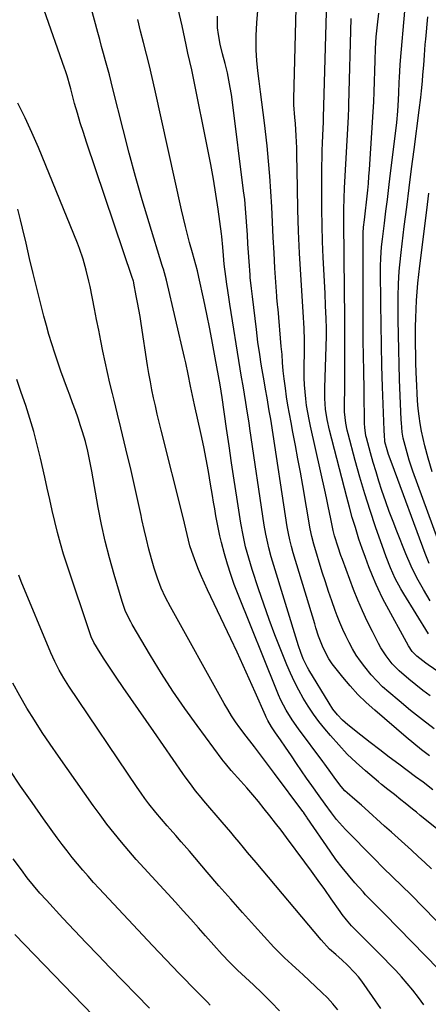
# Model space of a CAD drawing. Units: inches. Extents: x 1857328 to 1862612, y 426484 to 431757.
# Drawn here: x 1858651 to 1858808, y 427529 to 427909 of the extents above; entities that cross this region are included whole.
import ezdxf

# ---------------------------------------------------------------- set-up
doc = ezdxf.new("R2010")
doc.units = ezdxf.units.IN
doc.header["$MEASUREMENT"] = 0
doc.layers.add('7', color=7, linetype='Continuous')
doc.layers.add('8', color=7, linetype='Continuous')

msp = doc.modelspace()

# ---------------------------------------------------------------- linework, layer by layer
at = {"layer": '7', "color": 18}
for points in [[(1858825.16, 427547.38, 1774), (1858801.48, 427571.57, 1774), (1858797.95, 427575.11, 1774), (1858794.35, 427578.58, 1774), (1858790.75, 427582.05, 1774), (1858787.21, 427585.58, 1774), (1858776.17, 427596.76, 1774), (1858774.96, 427598.04, 1774), (1858772.69, 427600.69, 1774), (1858770.72, 427603.28, 1774), (1858768.37, 427606.54, 1774), (1858766.05, 427609.82, 1774), (1858763.2, 427613.79, 1774), (1858761.19, 427616.61, 1774), (1858759.21, 427619.43, 1774), (1858757.26, 427622.28, 1774), (1858755.32, 427625.14, 1774), (1858753.08, 427628.49, 1774), (1858751.16, 427631.31, 1774), (1858749.22, 427634.11, 1774), (1858747.68, 427636.33, 1774), (1858746.23, 427638.76, 1774), (1858745.6, 427640.03, 1774), (1858745.31, 427640.67, 1774), (1858741.35, 427649.72, 1774), (1858739.07, 427654.89, 1774), (1858736.74, 427660.04, 1774), (1858734.37, 427665.16, 1774), (1858731.96, 427670.27, 1774), (1858722.95, 427689.15, 1774), (1858721.75, 427691.75, 1774), (1858720.6, 427694.36, 1774), (1858719.51, 427697, 1774), (1858718.47, 427699.66, 1774), (1858716.88, 427703.95, 1774), (1858716.19, 427706.12, 1774), (1858715.07, 427710.54, 1774), (1858714.05, 427714.84, 1774), (1858713.39, 427717.54, 1774), (1858705.07, 427750.73, 1774), (1858704.31, 427753.82, 1774), (1858703.57, 427756.91, 1774), (1858702.86, 427760.01, 1774), (1858702.17, 427763.11, 1774), (1858701.52, 427766.22, 1774), (1858700.91, 427769.34, 1774), (1858700.37, 427772.47, 1774), (1858699.85, 427775.6, 1774), (1858697.38, 427791.78, 1774), (1858696.95, 427794.47, 1774), (1858696.5, 427797.15, 1774), (1858696.01, 427799.83, 1774), (1858695.49, 427802.5, 1774), (1858694.52, 427807.38, 1774), (1858694.48, 427807.61, 1774), (1858694.37, 427808.06, 1774), (1858694.1, 427808.94, 1774), (1858694.02, 427809.16, 1774), (1858676.29, 427861.65, 1774), (1858675.07, 427865.37, 1774), (1858673.89, 427869.11, 1774), (1858672.78, 427872.87, 1774), (1858671.71, 427876.64, 1774), (1858670.19, 427882.19, 1774), (1858669.92, 427883.19, 1774), (1858668.77, 427887.19, 1774), (1858668.13, 427889.17, 1774), (1858667.8, 427890.16, 1774), (1858652.17, 427935.08, 1774)], [(1858809.3, 427581.64, 1776), (1858806.78, 427584.06, 1776), (1858804.23, 427586.43, 1776), (1858801.65, 427588.79, 1776), (1858799.06, 427591.12, 1776), (1858796.46, 427593.46, 1776), (1858793.86, 427595.79, 1776), (1858791.26, 427598.11, 1776), (1858783.56, 427605, 1776), (1858782.3, 427606.13, 1776), (1858779.76, 427608.37, 1776), (1858776.76, 427610.97, 1776), (1858775.95, 427611.72, 1776), (1858774.45, 427613.35, 1776), (1858772.49, 427616.04, 1776), (1858770.55, 427618.75, 1776), (1858768.18, 427621.98, 1776), (1858767.44, 427622.98, 1776), (1858758.06, 427635.53, 1776), (1858755.57, 427639.1, 1776), (1858753.3, 427642.81, 1776), (1858751.29, 427646.66, 1776), (1858750.38, 427648.64, 1776), (1858749.53, 427650.64, 1776), (1858734.79, 427687.36, 1776), (1858733.29, 427691.22, 1776), (1858731.89, 427695.12, 1776), (1858730.6, 427699.06, 1776), (1858729.45, 427703.04, 1776), (1858728.3, 427707.42, 1776), (1858727.69, 427709.97, 1776), (1858727.14, 427712.55, 1776), (1858726.63, 427715.13, 1776), (1858726.17, 427717.72, 1776), (1858725.72, 427720.32, 1776), (1858725.28, 427722.91, 1776), (1858724.86, 427725.51, 1776), (1858724.15, 427729.92, 1776), (1858723.34, 427734.72, 1776), (1858722.48, 427739.5, 1776), (1858721.52, 427744.27, 1776), (1858720.51, 427749.03, 1776), (1858717.97, 427760.5, 1776), (1858717.19, 427764.08, 1776), (1858716.45, 427767.67, 1776), (1858715.52, 427772.32, 1776), (1858714.6, 427776.6, 1776), (1858714.11, 427778.74, 1776), (1858707.09, 427808.55, 1776), (1858706.74, 427809.95, 1776), (1858705.94, 427812.72, 1776), (1858705.73, 427813.41, 1776), (1858705.52, 427814.09, 1776), (1858700.4, 427830.55, 1776), (1858697.71, 427839.49, 1776), (1858695.12, 427848.45, 1776), (1858692.7, 427857.47, 1776), (1858690.38, 427866.51, 1776), (1858686.5, 427882.22, 1776), (1858685.82, 427884.94, 1776), (1858685.11, 427887.67, 1776), (1858684.38, 427890.38, 1776), (1858683.63, 427893.09, 1776), (1858682.88, 427895.8, 1776), (1858682.13, 427898.51, 1776), (1858681.39, 427901.23, 1776), (1858680.66, 427903.94, 1776), (1858674.77, 427925.9, 1776)], [(1858808.79, 427648.31, 1786), (1858806.02, 427650.37, 1786), (1858803.31, 427652.51, 1786), (1858800.63, 427654.69, 1786), (1858796.83, 427657.94, 1786), (1858794.18, 427660.67, 1786), (1858791.82, 427663.67, 1786), (1858789.76, 427666.87, 1786), (1858788.84, 427668.54, 1786), (1858786.52, 427673.06, 1786), (1858784.55, 427677.05, 1786), (1858782.67, 427681.08, 1786), (1858780.94, 427685.18, 1786), (1858779.3, 427689.31, 1786), (1858774.98, 427700.8, 1786), (1858774.39, 427702.4, 1786), (1858773.29, 427705.61, 1786), (1858771.91, 427710, 1786), (1858771.76, 427710.49, 1786), (1858771.53, 427711.48, 1786), (1858771.43, 427711.98, 1786), (1858770.55, 427716.47, 1786), (1858770.05, 427718.96, 1786), (1858769.54, 427721.45, 1786), (1858769.01, 427723.94, 1786), (1858768.46, 427726.42, 1786), (1858762.65, 427752.23, 1786), (1858762.1, 427754.86, 1786), (1858761.6, 427757.5, 1786), (1858761.19, 427760.15, 1786), (1858760.83, 427762.81, 1786), (1858760.57, 427765.48, 1786), (1858760.38, 427768.16, 1786), (1858760.29, 427770.84, 1786), (1858760.26, 427773.52, 1786), (1858760.36, 427782.42, 1786), (1858760.35, 427785.9, 1786), (1858760.25, 427789.38, 1786), (1858760.12, 427792.62, 1786), (1858760.03, 427793.55, 1786), (1858759.99, 427794.01, 1786), (1858759.98, 427794.24, 1786), (1858758.91, 427810.55, 1786), (1858758.43, 427818.94, 1786), (1858758.04, 427827.34, 1786), (1858757.78, 427835.74, 1786), (1858757.61, 427844.14, 1786), (1858757.45, 427857.09, 1786), (1858757.4, 427859.45, 1786), (1858757.18, 427864.17, 1786), (1858756.83, 427868.86, 1786), (1858756.62, 427871.24, 1786), (1858756.23, 427876.02, 1786), (1858756.21, 427878.41, 1786), (1858757.43, 427923.38, 1786)], [(1858842.6, 427636.55, 1788), (1858808.09, 427660.21, 1788), (1858807.15, 427660.87, 1788), (1858803.64, 427663.62, 1788), (1858801.87, 427665.44, 1788), (1858800.47, 427667.56, 1788), (1858791.33, 427684.3, 1788), (1858790.43, 427686.01, 1788), (1858788.76, 427689.48, 1788), (1858787.98, 427691.24, 1788), (1858786.57, 427694.6, 1788), (1858785.17, 427698.08, 1788), (1858783.82, 427701.58, 1788), (1858782.57, 427705.11, 1788), (1858781.37, 427708.66, 1788), (1858779.97, 427713.16, 1788), (1858778.8, 427717.06, 1788), (1858777.7, 427720.98, 1788), (1858776.65, 427724.91, 1788), (1858769.98, 427750.75, 1788), (1858769.09, 427754.76, 1788), (1858768.49, 427758.81, 1788), (1858768.18, 427762.9, 1788), (1858768.17, 427767, 1788), (1858768.73, 427782.91, 1788), (1858768.76, 427783.9, 1788), (1858768.81, 427785.88, 1788), (1858768.83, 427789.83, 1788), (1858768.7, 427793.71, 1788), (1858768.51, 427798.58, 1788), (1858768.28, 427803.45, 1788), (1858767.57, 427817.22, 1788), (1858767.3, 427823.41, 1788), (1858767.11, 427829.6, 1788), (1858767.02, 427835.79, 1788), (1858767, 427841.99, 1788), (1858767.07, 427852.71, 1788), (1858767.11, 427855.58, 1788), (1858767.17, 427858.46, 1788), (1858767.27, 427861.33, 1788), (1858767.39, 427864.2, 1788), (1858767.65, 427869.53, 1788), (1858767.66, 427869.73, 1788), (1858767.68, 427870.14, 1788), (1858767.71, 427870.96, 1788), (1858767.72, 427871.16, 1788), (1858769.22, 427925.45, 1788)], [(1858810.42, 427635.59, 1784), (1858805.81, 427639.07, 1784), (1858801.28, 427642.67, 1784), (1858796.82, 427646.35, 1784), (1858792.85, 427649.71, 1784), (1858790.49, 427651.83, 1784), (1858788.22, 427654.05, 1784), (1858786.09, 427656.4, 1784), (1858783.58, 427659.42, 1784), (1858781.91, 427661.68, 1784), (1858780.33, 427663.99, 1784), (1858778.89, 427666.39, 1784), (1858777.53, 427668.85, 1784), (1858776.29, 427671.37, 1784), (1858775.11, 427673.92, 1784), (1858774.03, 427676.51, 1784), (1858773, 427679.12, 1784), (1858772.24, 427681.18, 1784), (1858770.91, 427684.86, 1784), (1858769.63, 427688.55, 1784), (1858768.41, 427692.27, 1784), (1858767.23, 427695.99, 1784), (1858763.95, 427706.73, 1784), (1858763.16, 427709.68, 1784), (1858762.56, 427712.68, 1784), (1858759.68, 427729.34, 1784), (1858758.77, 427734.5, 1784), (1858757.84, 427739.66, 1784), (1858756.87, 427744.82, 1784), (1858755.88, 427749.96, 1784), (1858755.16, 427753.64, 1784), (1858754.54, 427756.95, 1784), (1858753.96, 427760.27, 1784), (1858753.45, 427763.6, 1784), (1858752.97, 427766.93, 1784), (1858752.49, 427770.5, 1784), (1858752.14, 427773.61, 1784), (1858751.89, 427776.74, 1784), (1858751.68, 427779.87, 1784), (1858751.42, 427782.99, 1784), (1858750.17, 427797.27, 1784), (1858750.11, 427797.91, 1784), (1858749.98, 427799.19, 1784), (1858749.73, 427801.75, 1784), (1858749.69, 427802.39, 1784), (1858748.97, 427813.14, 1784), (1858748.6, 427819.03, 1784), (1858748.26, 427824.94, 1784), (1858747.97, 427830.84, 1784), (1858747.71, 427836.74, 1784), (1858747.41, 427842.64, 1784), (1858747.02, 427848.54, 1784), (1858746.51, 427854.42, 1784), (1858745.91, 427860.3, 1784), (1858744.92, 427869.12, 1784), (1858744.44, 427873.13, 1784), (1858743.94, 427877.14, 1784), (1858743.4, 427881.14, 1784), (1858742.83, 427885.14, 1784), (1858742.34, 427889.15, 1784), (1858741.96, 427893.16, 1784), (1858741.77, 427897.19, 1784), (1858741.7, 427901.22, 1784), (1858741.7, 427902.84, 1784), (1858741.91, 427907.66, 1784), (1858742.37, 427912.45, 1784)], [(1858808.88, 427684.97, 1792), (1858806.2, 427689.31, 1792), (1858803.7, 427693.76, 1792), (1858801.48, 427698.34, 1792), (1858799.44, 427703.03, 1792), (1858795.97, 427711.73, 1792), (1858794.5, 427715.5, 1792), (1858793.07, 427719.29, 1792), (1858791.71, 427723.1, 1792), (1858790.24, 427727.38, 1792), (1858789.06, 427731, 1792), (1858787.93, 427734.63, 1792), (1858786.86, 427738.28, 1792), (1858785.83, 427741.94, 1792), (1858784.27, 427747.71, 1792), (1858784.07, 427748.5, 1792), (1858783.58, 427751.7, 1792), (1858783.49, 427753.32, 1792), (1858783.46, 427757.14, 1792), (1858783.42, 427761.76, 1792), (1858783.35, 427766.38, 1792), (1858783.21, 427773.49, 1792), (1858783.11, 427779.35, 1792), (1858783.04, 427785.21, 1792), (1858783, 427791.08, 1792), (1858782.98, 427796.94, 1792), (1858782.95, 427825.08, 1792), (1858782.96, 427825.63, 1792), (1858782.99, 427826.75, 1792), (1858783.16, 427828.96, 1792), (1858783.51, 427831.81, 1792), (1858783.92, 427835.21, 1792), (1858784.29, 427838.62, 1792), (1858784.76, 427843.15, 1792), (1858785.01, 427845.8, 1792), (1858785.22, 427848.45, 1792), (1858785.41, 427851.11, 1792), (1858786.86, 427873.38, 1792), (1858787.06, 427877.25, 1792), (1858787.2, 427881.12, 1792), (1858787.55, 427893.2, 1792), (1858787.75, 427897.78, 1792), (1858788.05, 427902.34, 1792), (1858788.5, 427906.89, 1792), (1858789.04, 427911.44, 1792)], [(1858808.45, 427699.35, 1794), (1858806.87, 427703.16, 1794), (1858794.13, 427737.55, 1794), (1858792.79, 427741.37, 1794), (1858792.26, 427743.09, 1794), (1858791.39, 427746.18, 1794), (1858791.17, 427749, 1794), (1858791.14, 427750.12, 1794), (1858791.12, 427750.68, 1794), (1858790.48, 427767.45, 1794), (1858790.21, 427775.45, 1794), (1858790, 427783.44, 1794), (1858789.86, 427791.44, 1794), (1858789.78, 427799.43, 1794), (1858789.7, 427812.45, 1794), (1858789.7, 427813.94, 1794), (1858789.78, 427816.92, 1794), (1858790.09, 427821.38, 1794), (1858790.41, 427824.34, 1794), (1858791.17, 427830.5, 1794), (1858791.74, 427835.06, 1794), (1858792.3, 427839.61, 1794), (1858792.86, 427844.17, 1794), (1858793.42, 427848.73, 1794), (1858795.42, 427864.98, 1794), (1858795.91, 427869.32, 1794), (1858796.3, 427873.66, 1794), (1858796.63, 427878.01, 1794), (1858796.76, 427880.71, 1794), (1858796.9, 427884.75, 1794), (1858796.96, 427886.65, 1794), (1858797.22, 427891.51, 1794), (1858797.35, 427893.13, 1794), (1858799.06, 427912.14, 1794)], [(1858813.23, 427595.63, 1778), (1858804.95, 427602.24, 1778), (1858803.5, 427603.41, 1778), (1858802.05, 427604.57, 1778), (1858799.16, 427606.92, 1778), (1858797.5, 427608.26, 1778), (1858795.01, 427610.23, 1778), (1858792.51, 427612.18, 1778), (1858790.05, 427614.17, 1778), (1858788.83, 427615.19, 1778), (1858783.92, 427619.37, 1778), (1858780.34, 427622.58, 1778), (1858776.87, 427625.89, 1778), (1858773.58, 427629.38, 1778), (1858770.39, 427632.97, 1778), (1858768.19, 427635.59, 1778), (1858765.94, 427638.4, 1778), (1858763.79, 427641.29, 1778), (1858761.8, 427644.29, 1778), (1858759.9, 427647.35, 1778), (1858758.15, 427650.51, 1778), (1858756.5, 427653.71, 1778), (1858754.98, 427656.98, 1778), (1858753.55, 427660.29, 1778), (1858751.19, 427666.09, 1778), (1858748.9, 427671.88, 1778), (1858746.7, 427677.71, 1778), (1858744.62, 427683.58, 1778), (1858742.62, 427689.48, 1778), (1858740.18, 427696.95, 1778), (1858738.83, 427701.34, 1778), (1858737.66, 427705.79, 1778), (1858736.67, 427710.28, 1778), (1858735.86, 427714.81, 1778), (1858734.26, 427724.85, 1778), (1858733.23, 427731.45, 1778), (1858732.23, 427738.06, 1778), (1858731.25, 427744.67, 1778), (1858730.3, 427751.29, 1778), (1858728.61, 427763.32, 1778), (1858727.85, 427768.14, 1778), (1858725.95, 427778.61, 1778), (1858724.91, 427784.21, 1778), (1858723.83, 427789.8, 1778), (1858722.68, 427795.37, 1778), (1858721.5, 427800.94, 1778), (1858719.59, 427809.71, 1778), (1858719.04, 427812.07, 1778), (1858717.78, 427816.74, 1778), (1858717.14, 427819.07, 1778), (1858716.06, 427822.98, 1778), (1858715.23, 427826.11, 1778), (1858714.43, 427829.24, 1778), (1858713.67, 427832.39, 1778), (1858712.95, 427835.55, 1778), (1858702.65, 427882.17, 1778), (1858701.63, 427886.66, 1778), (1858700.57, 427891.14, 1778), (1858699.45, 427895.6, 1778), (1858698.29, 427900.06, 1778), (1858697.16, 427904.52, 1778), (1858696.13, 427909, 1778)], [(1858808.51, 427625.16, 1782), (1858805.48, 427627.49, 1782), (1858802.51, 427629.89, 1782), (1858799.58, 427632.33, 1782), (1858787.43, 427642.72, 1782), (1858784.13, 427645.71, 1782), (1858780.97, 427648.82, 1782), (1858777.99, 427652.12, 1782), (1858775.13, 427655.53, 1782), (1858771.07, 427660.7, 1782), (1858769.72, 427662.61, 1782), (1858767.55, 427666.75, 1782), (1858765.8, 427671.34, 1782), (1858764.76, 427674.45, 1782), (1858764.28, 427676.01, 1782), (1858755.98, 427703.46, 1782), (1858755.29, 427705.91, 1782), (1858754.68, 427708.39, 1782), (1858754.15, 427710.88, 1782), (1858753.72, 427713.39, 1782), (1858747.58, 427753.24, 1782), (1858747.32, 427754.89, 1782), (1858746.78, 427758.2, 1782), (1858746.51, 427759.85, 1782), (1858745.94, 427763.15, 1782), (1858745.37, 427766.45, 1782), (1858744.8, 427769.71, 1782), (1858744.06, 427773.99, 1782), (1858743.7, 427776.13, 1782), (1858743.12, 427779.85, 1782), (1858742.42, 427784.65, 1782), (1858741.79, 427789.46, 1782), (1858740.25, 427802.15, 1782), (1858740.13, 427803.2, 1782), (1858739.88, 427805.29, 1782), (1858739.46, 427809.5, 1782), (1858739.38, 427810.55, 1782), (1858739.02, 427815.73, 1782), (1858738.79, 427819.13, 1782), (1858738.56, 427822.53, 1782), (1858738.35, 427825.94, 1782), (1858738.14, 427829.34, 1782), (1858737.91, 427832.74, 1782), (1858737.63, 427836.14, 1782), (1858737.28, 427839.53, 1782), (1858736.89, 427842.92, 1782), (1858732.58, 427877.16, 1782), (1858732.19, 427879.99, 1782), (1858731.73, 427882.8, 1782), (1858731.19, 427885.59, 1782), (1858730.6, 427888.38, 1782), (1858729.74, 427892.06, 1782), (1858728.79, 427895.78, 1782), (1858727.82, 427899.48, 1782), (1858727.13, 427903.23, 1782), (1858726.85, 427905.81, 1782), (1858726.78, 427910.29, 1782)], [(1858813.74, 427703.24, 1796), (1858802.18, 427734.94, 1796), (1858800.76, 427739.11, 1796), (1858799.52, 427743.33, 1796), (1858798.44, 427747.6, 1796), (1858798.05, 427749.94, 1796), (1858797.7, 427753.48, 1796), (1858797.64, 427754.66, 1796), (1858797.03, 427770.24, 1796), (1858796.83, 427775.98, 1796), (1858796.67, 427781.71, 1796), (1858796.56, 427787.45, 1796), (1858796.49, 427793.19, 1796), (1858796.44, 427799.82, 1796), (1858796.45, 427802.25, 1796), (1858796.58, 427807.09, 1796), (1858796.87, 427811.93, 1796), (1858797.07, 427814.35, 1796), (1858797.6, 427819.17, 1796), (1858798.85, 427829.2, 1796), (1858799.79, 427836.62, 1796), (1858800.73, 427844.03, 1796), (1858801.68, 427851.45, 1796), (1858802.64, 427858.87, 1796), (1858804.61, 427873.99, 1796), (1858805.21, 427878.95, 1796), (1858805.47, 427881.42, 1796), (1858805.83, 427885.16, 1796), (1858806.04, 427887.66, 1796), (1858806.33, 427891.42, 1796), (1858806.6, 427895.17, 1796), (1858806.94, 427899.33, 1796), (1858807.12, 427901.41, 1796), (1858807.88, 427909.97, 1796)], [(1858817.27, 427537.55, 1772), (1858791.35, 427564.16, 1772), (1858788.16, 427567.34, 1772), (1858786.01, 427569.44, 1772), (1858783.93, 427571.6, 1772), (1858782.92, 427572.71, 1772), (1858779.77, 427576.23, 1772), (1858777.26, 427579.16, 1772), (1858774.82, 427582.16, 1772), (1858772.5, 427585.24, 1772), (1858770.26, 427588.38, 1772), (1858761.44, 427601.25, 1772), (1858761.23, 427601.56, 1772), (1858760.35, 427602.82, 1772), (1858759.91, 427603.44, 1772), (1858759.68, 427603.74, 1772), (1858748.75, 427618.32, 1772), (1858746.05, 427621.94, 1772), (1858743.35, 427625.57, 1772), (1858741.1, 427628.59, 1772), (1858740.17, 427629.78, 1772), (1858737.84, 427632.77, 1772), (1858735.41, 427636.03, 1772), (1858733.79, 427638.3, 1772), (1858732.23, 427640.61, 1772), (1858730.76, 427642.98, 1772), (1858729.36, 427645.4, 1772), (1858708.64, 427682.61, 1772), (1858706.77, 427686.18, 1772), (1858705.09, 427689.86, 1772), (1858703.64, 427693.62, 1772), (1858702.41, 427697.46, 1772), (1858701.38, 427701.1, 1772), (1858700.35, 427704.87, 1772), (1858699.38, 427708.66, 1772), (1858698.49, 427712.46, 1772), (1858697.65, 427716.28, 1772), (1858697.33, 427717.85, 1772), (1858696.35, 427722.46, 1772), (1858695.35, 427727.06, 1772), (1858694.31, 427731.66, 1772), (1858693.24, 427736.25, 1772), (1858692.15, 427740.86, 1772), (1858690.87, 427746.21, 1772), (1858689.58, 427751.56, 1772), (1858688.27, 427756.89, 1772), (1858686.93, 427762.23, 1772), (1858686.29, 427764.8, 1772), (1858685.3, 427768.85, 1772), (1858684.35, 427772.91, 1772), (1858683.46, 427776.99, 1772), (1858682.61, 427781.08, 1772), (1858681.8, 427785.17, 1772), (1858680.98, 427789.26, 1772), (1858680.17, 427793.35, 1772), (1858679.35, 427797.45, 1772), (1858677.65, 427806.03, 1772), (1858677.2, 427808.17, 1772), (1858676.19, 427812.4, 1772), (1858675.01, 427816.6, 1772), (1858673.6, 427820.71, 1772), (1858672.81, 427822.74, 1772), (1858657.71, 427859.6, 1772), (1858655.22, 427865.39, 1772), (1858652.59, 427871.11, 1772), (1858649.76, 427876.73, 1772)], [(1858809.59, 427734.68, 1798), (1858808.1, 427739.87, 1798), (1858806.8, 427744.62, 1798), (1858806.09, 427747.47, 1798), (1858805.46, 427750.33, 1798), (1858804.95, 427753.22, 1798), (1858804.53, 427756.13, 1798), (1858804.21, 427759.05, 1798), (1858803.94, 427761.97, 1798), (1858803.75, 427764.9, 1798), (1858803.62, 427767.84, 1798), (1858803.45, 427773.04, 1798), (1858803.35, 427776.52, 1798), (1858803.27, 427780, 1798), (1858803.22, 427783.48, 1798), (1858803.18, 427787.2, 1798), (1858803.19, 427790.56, 1798), (1858803.24, 427793.92, 1798), (1858803.37, 427797.27, 1798), (1858803.54, 427800.63, 1798), (1858803.77, 427803.98, 1798), (1858804.06, 427807.32, 1798), (1858804.4, 427810.66, 1798), (1858804.79, 427814, 1798), (1858807.52, 427835.54, 1798), (1858808.35, 427842.01, 1798)], [(1858789.83, 427527.81, 1768), (1858786.59, 427532.49, 1768), (1858782.45, 427538.28, 1768), (1858781.16, 427539.97, 1768), (1858779.8, 427541.61, 1768), (1858776.82, 427544.65, 1768), (1858774.85, 427546.44, 1768), (1858772.45, 427548.59, 1768), (1858770.06, 427550.73, 1768), (1858766.75, 427554.22, 1768), (1858741.67, 427584.05, 1768), (1858740.03, 427586, 1768), (1858738.4, 427587.95, 1768), (1858736.77, 427589.9, 1768), (1858735.15, 427591.86, 1768), (1858733.52, 427593.81, 1768), (1858731.89, 427595.76, 1768), (1858730.24, 427597.71, 1768), (1858728.6, 427599.64, 1768), (1858721.52, 427607.9, 1768), (1858720.45, 427609.17, 1768), (1858718.36, 427611.75, 1768), (1858716.33, 427614.38, 1768), (1858714.37, 427617.06, 1768), (1858713.42, 427618.42, 1768), (1858702.28, 427634.52, 1768), (1858699.33, 427638.78, 1768), (1858696.37, 427643.04, 1768), (1858693.41, 427647.3, 1768), (1858690.45, 427651.55, 1768), (1858687.71, 427655.48, 1768), (1858686.13, 427657.78, 1768), (1858684.59, 427660.1, 1768), (1858683.09, 427662.45, 1768), (1858681.61, 427664.82, 1768), (1858679.14, 427668.89, 1768), (1858678.93, 427669.25, 1768), (1858678.22, 427670.71, 1768), (1858677.92, 427671.47, 1768), (1858677.78, 427671.85, 1768), (1858668.78, 427698.68, 1768), (1858667.45, 427702.84, 1768), (1858666.21, 427707.03, 1768), (1858665.09, 427711.25, 1768), (1858664.06, 427715.49, 1768), (1858663.09, 427719.75, 1768), (1858662.12, 427724.01, 1768), (1858661.16, 427728.28, 1768), (1858660.19, 427732.54, 1768), (1858658.52, 427739.94, 1768), (1858657.28, 427745.07, 1768), (1858655.93, 427750.17, 1768), (1858654.43, 427755.22, 1768), (1858652.83, 427760.25, 1768), (1858651.13, 427765.25, 1768), (1858649.41, 427770.24, 1768)], [(1858773.22, 427527.35, 1766), (1858771.26, 427529.67, 1766), (1858769.18, 427531.89, 1766), (1858767.02, 427534.03, 1766), (1858759.83, 427540.77, 1766), (1858758.4, 427542.1, 1766), (1858755.53, 427544.72, 1766), (1858752.65, 427547.34, 1766), (1858749.88, 427550.07, 1766), (1858748.55, 427551.49, 1766), (1858741.12, 427559.65, 1766), (1858736.49, 427564.77, 1766), (1858731.89, 427569.93, 1766), (1858727.35, 427575.14, 1766), (1858722.85, 427580.37, 1766), (1858715.97, 427588.44, 1766), (1858714.93, 427589.66, 1766), (1858712.82, 427592.1, 1766), (1858710.71, 427594.53, 1766), (1858708.58, 427596.94, 1766), (1858707.41, 427598.23, 1766), (1858705.21, 427600.75, 1766), (1858703.06, 427603.33, 1766), (1858700.36, 427606.72, 1766), (1858698.82, 427608.76, 1766), (1858697.32, 427610.83, 1766), (1858695.86, 427612.94, 1766), (1858669.48, 427652, 1766), (1858667.51, 427655.07, 1766), (1858665.69, 427658.23, 1766), (1858664.02, 427661.48, 1766), (1858662.54, 427664.82, 1766), (1858651.13, 427692.43, 1766), (1858650.14, 427694.86, 1766)], [(1858750.72, 427526.86, 1764), (1858747.44, 427530.31, 1764), (1858744.07, 427533.66, 1764), (1858740.63, 427536.95, 1764), (1858734.58, 427542.58, 1764), (1858731.43, 427545.63, 1764), (1858728.62, 427548.68, 1764), (1858725.4, 427552.22, 1764), (1858722.22, 427555.79, 1764), (1858719.52, 427558.87, 1764), (1858716.57, 427562.2, 1764), (1858713.61, 427565.5, 1764), (1858710.62, 427568.78, 1764), (1858707.61, 427572.05, 1764), (1858701.45, 427578.67, 1764), (1858698.46, 427581.94, 1764), (1858695.5, 427585.24, 1764), (1858692.59, 427588.59, 1764), (1858689.72, 427591.97, 1764), (1858686.92, 427595.41, 1764), (1858684.18, 427598.89, 1764), (1858681.52, 427602.43, 1764), (1858678.91, 427606.02, 1764), (1858665.45, 427625.07, 1764), (1858662.3, 427629.62, 1764), (1858659.22, 427634.21, 1764), (1858656.23, 427638.87, 1764), (1858653.31, 427643.57, 1764), (1858650.52, 427648.34, 1764), (1858647.84, 427653.17, 1764)], [(1858724.01, 427529.12, 1762), (1858722.91, 427530.3, 1762), (1858720.67, 427532.62, 1762), (1858718.35, 427534.88, 1762), (1858716.06, 427537.15, 1762), (1858714.93, 427538.31, 1762), (1858711.99, 427541.32, 1762), (1858709.4, 427544, 1762), (1858706.83, 427546.68, 1762), (1858704.27, 427549.38, 1762), (1858701.72, 427552.09, 1762), (1858681.14, 427574.09, 1762), (1858679, 427576.42, 1762), (1858676.89, 427578.78, 1762), (1858674.81, 427581.17, 1762), (1858672.77, 427583.58, 1762), (1858670.77, 427586.04, 1762), (1858668.81, 427588.52, 1762), (1858666.9, 427591.04, 1762), (1858665.03, 427593.59, 1762), (1858659.75, 427600.94, 1762), (1858655.3, 427607.21, 1762), (1858650.89, 427613.51, 1762), (1858646.56, 427619.86, 1762)], [(1858686.32, 427517.38, 1758), (1858648.69, 427556.3, 1758)]]:
    msp.add_polyline3d(points, dxfattribs=at)
at = {"layer": '8', "color": 18}
for points in [[(1858809.82, 427612.11, 1780), (1858806.06, 427614.99, 1780), (1858803.2, 427617.12, 1780), (1858796.75, 427621.92, 1780), (1858793.06, 427624.69, 1780), (1858789.39, 427627.48, 1780), (1858785.74, 427630.3, 1780), (1858782.11, 427633.15, 1780), (1858777.05, 427637.15, 1780), (1858774.96, 427638.98, 1780), (1858773.06, 427640.99, 1780), (1858771.34, 427643.17, 1780), (1858769.81, 427645.48, 1780), (1858761.99, 427658.37, 1780), (1858761.5, 427659.21, 1780), (1858759.89, 427662.53, 1780), (1858758.88, 427665.05, 1780), (1858758.02, 427667.61, 1780), (1858748.04, 427700.19, 1780), (1858747.53, 427701.9, 1780), (1858746.61, 427705.35, 1780), (1858746.19, 427707.09, 1780), (1858745.45, 427710.58, 1780), (1858744.85, 427714.1, 1780), (1858739.3, 427751.36, 1780), (1858738.97, 427753.57, 1780), (1858738.29, 427757.98, 1780), (1858737.75, 427761.36, 1780), (1858737.22, 427764.6, 1780), (1858736.66, 427767.83, 1780), (1858736.1, 427771.06, 1780), (1858735.56, 427774.29, 1780), (1858731.54, 427799.21, 1780), (1858731.26, 427800.99, 1780), (1858730.73, 427804.56, 1780), (1858730.38, 427806.98, 1780), (1858729.99, 427809.92, 1780), (1858729.39, 427814.73, 1780), (1858729.08, 427817.97, 1780), (1858728.84, 427821.17, 1780), (1858728.48, 427825.29, 1780), (1858728.35, 427826.31, 1780), (1858727.03, 427835.83, 1780), (1858726.17, 427841.6, 1780), (1858725.24, 427847.36, 1780), (1858724.21, 427853.1, 1780), (1858723.1, 427858.83, 1780), (1858717.55, 427886.29, 1780), (1858716.88, 427889.52, 1780), (1858716.15, 427892.74, 1780), (1858715.42, 427895.96, 1780), (1858714.72, 427899.18, 1780), (1858713.15, 427906.47, 1780), (1858712.67, 427908.68, 1780), (1858711.67, 427913.08, 1780)], [(1858808.13, 427672.24, 1790), (1858798.62, 427687.63, 1790), (1858797.46, 427689.58, 1790), (1858795.34, 427693.58, 1790), (1858793.46, 427697.7, 1790), (1858791.79, 427701.91, 1790), (1858791.02, 427704.04, 1790), (1858787.78, 427713.43, 1790), (1858785.66, 427719.79, 1790), (1858783.63, 427726.18, 1790), (1858781.72, 427732.61, 1790), (1858779.9, 427739.06, 1790), (1858777.15, 427749.24, 1790), (1858776.8, 427750.63, 1790), (1858776.27, 427753.44, 1790), (1858775.84, 427757.71, 1790), (1858775.79, 427760.57, 1790), (1858775.88, 427766.83, 1790), (1858775.92, 427770.2, 1790), (1858775.95, 427773.56, 1790), (1858775.96, 427776.93, 1790), (1858775.97, 427780.29, 1790), (1858775.96, 427783.65, 1790), (1858775.96, 427787.02, 1790), (1858775.94, 427790.38, 1790), (1858775.91, 427793.75, 1790), (1858775.71, 427816.97, 1790), (1858775.66, 427821.89, 1790), (1858775.58, 427826.81, 1790), (1858775.53, 427829.94, 1790), (1858775.51, 427833.51, 1790), (1858775.53, 427835.85, 1790), (1858775.62, 427839.97, 1790), (1858775.79, 427844.09, 1790), (1858777.27, 427871.45, 1790), (1858777.3, 427872.04, 1790), (1858777.4, 427874.38, 1790), (1858777.44, 427875.56, 1790), (1858777.46, 427876.14, 1790), (1858778.39, 427909.38, 1790)], [(1858806.33, 427529.28, 1770), (1858804.31, 427532.08, 1770), (1858802.11, 427534.92, 1770), (1858800.01, 427537.48, 1770), (1858797.82, 427539.96, 1770), (1858795.57, 427542.4, 1770), (1858793.26, 427544.78, 1770), (1858790.94, 427547.15, 1770), (1858788.6, 427549.51, 1770), (1858786.26, 427551.85, 1770), (1858781.28, 427556.8, 1770), (1858778.46, 427559.67, 1770), (1858776.53, 427561.98, 1770), (1858774.9, 427564.1, 1770), (1858774.11, 427565.18, 1770), (1858770.67, 427570.11, 1770), (1858768.16, 427573.66, 1770), (1858765.64, 427577.19, 1770), (1858763.08, 427580.71, 1770), (1858760.5, 427584.2, 1770), (1858753.43, 427593.71, 1770), (1858751.32, 427596.51, 1770), (1858749.19, 427599.29, 1770), (1858747.02, 427602.05, 1770), (1858744.84, 427604.79, 1770), (1858742.59, 427607.53, 1770), (1858740.37, 427610.19, 1770), (1858738.1, 427612.82, 1770), (1858735.81, 427615.43, 1770), (1858732.1, 427619.58, 1770), (1858729.83, 427622.17, 1770), (1858728.96, 427623.25, 1770), (1858728.54, 427623.8, 1770), (1858718.9, 427636.83, 1770), (1858714.17, 427643.43, 1770), (1858709.59, 427650.13, 1770), (1858705.21, 427656.96, 1770), (1858700.96, 427663.88, 1770), (1858693.92, 427675.78, 1770), (1858693.33, 427676.83, 1770), (1858692.22, 427678.98, 1770), (1858691.25, 427681.2, 1770), (1858690.06, 427684.62, 1770), (1858686.95, 427695.06, 1770), (1858685.17, 427701.47, 1770), (1858683.52, 427707.91, 1770), (1858682.1, 427714.4, 1770), (1858680.82, 427720.93, 1770), (1858678.32, 427734.91, 1770), (1858677.6, 427738.73, 1770), (1858676.82, 427742.54, 1770), (1858675.9, 427746.31, 1770), (1858674.78, 427750.03, 1770), (1858674.02, 427752.33, 1770), (1858673.02, 427755.32, 1770), (1858671.99, 427758.3, 1770), (1858670.92, 427761.27, 1770), (1858669.83, 427764.22, 1770), (1858668.99, 427766.45, 1770), (1858667.7, 427769.93, 1770), (1858666.44, 427773.41, 1770), (1858665.22, 427776.92, 1770), (1858664.01, 427780.43, 1770), (1858662.88, 427783.95, 1770), (1858661.79, 427787.5, 1770), (1858660.8, 427791.07, 1770), (1858659.86, 427794.66, 1770), (1858657.19, 427805.36, 1770), (1858655.76, 427811.13, 1770), (1858654.36, 427816.91, 1770), (1858652.99, 427822.7, 1770), (1858651.63, 427828.49, 1770), (1858650.88, 427831.74, 1770), (1858649.8, 427835.87, 1770)], [(1858700.53, 427527.93, 1760), (1858685.31, 427543.63, 1760), (1858680.75, 427548.36, 1760), (1858676.21, 427553.1, 1760), (1858671.7, 427557.88, 1760), (1858667.21, 427562.67, 1760), (1858660.85, 427569.5, 1760), (1858658.3, 427572.31, 1760), (1858655.83, 427575.2, 1760), (1858653.45, 427578.16, 1760), (1858651.17, 427581.19, 1760), (1858648, 427585.54, 1760)]]:
    msp.add_polyline3d(points, dxfattribs=at)

doc.saveas('drawing.dxf')
